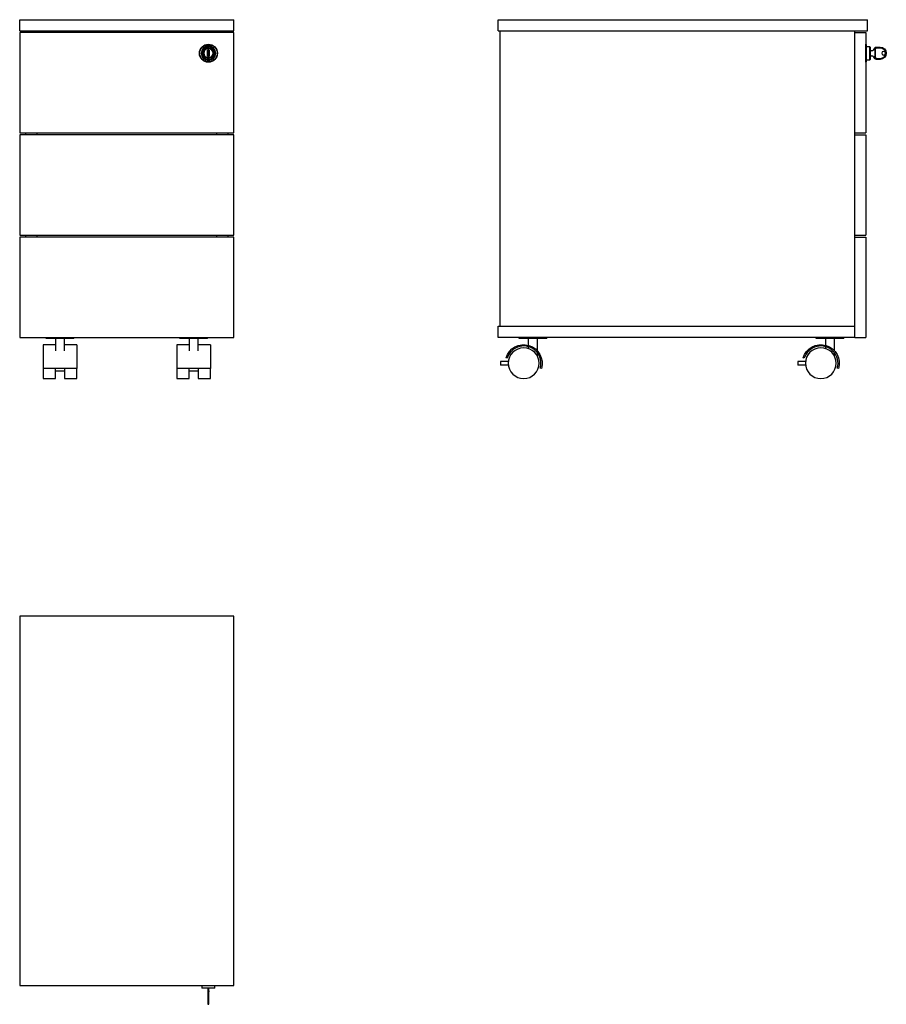
# Model space of a CAD drawing. Extents: x 4192 to 5599, y -81 to 1518.
import ezdxf

# ---------------------------------------------------------------- set-up
doc = ezdxf.new("R2010")
doc.units = 0
doc.linetypes.add('________________', pattern=[0])
doc.layers.get('0').update_dxf_attribs({"linetype": 'CONTINUOUS'})

# ---------------------------------------------------------------- blocks, each defined once
blk = doc.blocks.new('D_FRAME_VIEW_3160')
at = {"color": 7, "linetype": '________________'}
for p, q in [((4191.7, 1500.4), (4191.7, 1518.4)), ((4191.7, 1518.4), (4539.7, 1518.4)), ((4539.7, 1500.4), (4539.7, 1518.4)), ((4191.7, 1500.4), (4539.7, 1500.4)), ((4191.7, 1497.4), (4191.7, 1334.4)), ((4539.7, 1497.4), (4191.7, 1497.4)), ((4201.7, 1497.4), (4201.7, 1500.4)), ((4219.7, 1500.4), (4219.7, 1497.4)), ((4511.7, 1497.4), (4511.7, 1500.4)), ((4529.7, 1500.4), (4529.7, 1497.4)), ((4539.7, 1334.4), (4539.7, 1497.4)), ((4497.3, 1473.9), (4497.3, 1463.9)), ((4497.3, 1473.9), (4499.1, 1473.9)), ((4499.1, 1463.9), (4499.1, 1473.9)), ((4496.7, 1458.7), (4496.7, 1469.1)), ((4496.9, 1468.9), (4496.7, 1469.1)), ((4496.7, 1469.1), (4497.3, 1469.1)), ((4496.9, 1458.9), (4496.7, 1458.7)), ((4497.3, 1458.7), (4496.7, 1458.7)), ((4496.9, 1468.9), (4496.9, 1458.9)), ((4497.3, 1468.9), (4496.9, 1468.9)), ((4496.9, 1458.9), (4497.3, 1458.9)), ((4497.3, 1463.9), (4499.1, 1463.9)), ((4497.3, 1463.9), (4497.3, 1453.9)), ((4499.1, 1469.1), (4499.6, 1469.1)), ((4499.4, 1468.9), (4499.1, 1468.9)), ((4499.1, 1453.9), (4499.1, 1463.9)), ((4499.1, 1458.9), (4499.4, 1458.9)), ((4499.6, 1458.7), (4499.1, 1458.7)), ((4499.6, 1469.1), (4499.4, 1468.9)), ((4499.4, 1458.9), (4499.4, 1468.9)), ((4499.6, 1458.7), (4499.4, 1458.9)), ((4499.6, 1469.1), (4499.6, 1458.7)), ((4497.3, 1453.9), (4499.1, 1453.9)), ((4191.7, 1334.4), (4539.7, 1334.4)), ((4191.7, 1331.4), (4191.7, 1168.4)), ((4539.7, 1331.4), (4191.7, 1331.4)), ((4201.7, 1331.4), (4201.7, 1334.4)), ((4219.7, 1334.4), (4219.7, 1331.4)), ((4511.7, 1331.4), (4511.7, 1334.4)), ((4529.7, 1334.4), (4529.7, 1331.4)), ((4539.7, 1168.4), (4539.7, 1331.4)), ((4191.7, 1168.4), (4539.7, 1168.4)), ((4201.7, 1165.4), (4201.7, 1168.4)), ((4219.7, 1168.4), (4219.7, 1165.4)), ((4511.7, 1165.4), (4511.7, 1168.4)), ((4529.7, 1168.4), (4529.7, 1165.4)), ((4191.7, 1165.4), (4191.7, 1002.4)), ((4539.7, 1165.4), (4191.7, 1165.4)), ((4539.7, 1002.4), (4539.7, 1165.4)), ((4191.7, 1002.4), (4539.7, 1002.4)), ((4234.7, 1000.4), (4234.7, 1002.4)), ((4279.7, 1000.4), (4234.7, 1000.4)), ((4249.7, 1000.4), (4249.7, 980.4)), ((4264.7, 980.4), (4264.7, 1000.4)), ((4279.7, 1000.4), (4279.7, 1002.4)), ((4451.7, 1000.4), (4451.7, 1002.4)), ((4496.7, 1000.4), (4451.7, 1000.4)), ((4466.7, 1000.4), (4466.7, 980.4)), ((4481.7, 980.4), (4481.7, 1000.4)), ((4496.7, 1000.4), (4496.7, 1002.4)), ((4229.7, 990.4), (4229.7, 951.8)), ((4249.7, 990.4), (4229.7, 990.4)), ((4284.7, 990.4), (4264.7, 990.4)), ((4284.7, 990.4), (4284.7, 951.8)), ((4446.7, 990.4), (4446.7, 951.8)), ((4466.7, 990.4), (4446.7, 990.4)), ((4501.7, 990.4), (4481.7, 990.4)), ((4501.7, 990.4), (4501.7, 951.8)), ((4229.7, 951.8), (4229.7, 935.4)), ((4284.7, 951.8), (4229.7, 951.8)), ((4249.7, 935.4), (4249.7, 951.8)), ((4249.7, 947.9), (4264.7, 947.9)), ((4264.7, 951.8), (4264.7, 935.4)), ((4284.7, 935.4), (4284.7, 951.8)), ((4446.7, 951.8), (4446.7, 935.4)), ((4501.7, 951.8), (4446.7, 951.8)), ((4466.7, 935.4), (4466.7, 951.8)), ((4466.7, 947.9), (4481.7, 947.9)), ((4481.7, 951.8), (4481.7, 935.4)), ((4501.7, 935.4), (4501.7, 951.8)), ((4229.7, 935.4), (4249.7, 935.4)), ((4264.7, 935.4), (4284.7, 935.4)), ((4446.7, 935.4), (4466.7, 935.4)), ((4481.7, 935.4), (4501.7, 935.4))]:
    blk.add_line(p, q, dxfattribs=at)
blk.add_circle((4498.2, 1463.9), 14.2, dxfattribs=at)
at = {"color": 7, "linetype": '________________', "extrusion": (0, 0, -1)}
for radius in [11.8, 10.5]:
    blk.add_circle((-4498.2, 1463.9), radius, dxfattribs=at)
for radius, start, end in [(14.6, 0, 270), (8.2, 276.3013, 83.6987), (8.2, 96.3013, 180), (14.6, 270, 0), (8.2, 180, 263.6987)]:
    blk.add_arc((-4498.2, 1463.9), radius, start, end, dxfattribs=at)
at = {"color": 7, "linetype": '________________'}
for radius, start, end in [(10, 95.1636, 264.8364), (8, 96.4594, 263.5406), (10, 0, 84.8364), (8, 0, 83.5406), (7.5, 96.8921, 263.1079), (7.5, 0, 83.1079), (8, 276.4594, 0), (10, 275.1636, 0), (7.5, 276.8921, 0)]:
    blk.add_arc((4498.2, 1463.9), radius, start, end, dxfattribs=at)
blk = doc.blocks.new('KKT110_FRONT')
at = {"color": 7, "linetype": '________________'}
blk.add_blockref('D_FRAME_VIEW_3160', (0, 0), dxfattribs=at)
blk = doc.blocks.new('D_FRAME_VIEW_3828')
at = {"color": 7, "linetype": '________________'}
for p, q in [((4968.7, 1500.4), (4968.7, 1518.4)), ((4968.7, 1518.4), (5568.7, 1518.4)), ((5568.7, 1500.4), (5568.7, 1518.4)), ((4968.7, 1500.4), (5568.7, 1500.4)), ((4971.7, 1500.4), (4971.7, 1020.4)), ((5547.7, 1497.4), (5547.7, 1500.4)), ((5547.7, 1497.4), (5565.7, 1497.4)), ((5547.7, 1334.4), (5547.7, 1497.4)), ((5565.7, 1497.4), (5565.7, 1334.4)), ((5565.7, 1463.9), (5565.7, 1478.5)), ((5565.7, 1478.5), (5565.7, 1478.5)), ((5566.1, 1478.1), (5566.1, 1463.9)), ((5572.3, 1474.4), (5566.1, 1474.4)), ((5572.3, 1453.4), (5572.3, 1474.4)), ((5572.8, 1473.9), (5572.3, 1474.4)), ((5572.8, 1473.9), (5572.8, 1453.9)), ((5583.1, 1473.9), (5589.1, 1473.9)), ((5584.1, 1473), (5589.1, 1473)), ((5584.1, 1472.9), (5584.1, 1473)), ((5584.1, 1472.9), (5584.1, 1472.8)), ((5589.1, 1472.9), (5584.1, 1472.9)), ((5584.1, 1472.8), (5589.1, 1472.8)), ((5589.1, 1472.9), (5589.1, 1473)), ((5589.1, 1472.9), (5589.1, 1472.8)), ((5565.7, 1449.3), (5565.7, 1463.9)), ((5566.1, 1463.9), (5566.1, 1449.7)), ((5572.8, 1467.2), (5573.1, 1467.4)), ((5573.1, 1460.4), (5572.8, 1460.6)), ((5573.1, 1467.4), (5573.6, 1466.9)), ((5573.6, 1460.9), (5573.1, 1460.4)), ((5573.6, 1466.9), (5574.1, 1467.4)), ((5574.1, 1460.4), (5573.6, 1460.9)), ((5574.1, 1467.4), (5574.1, 1468.4)), ((5574.1, 1468.4), (5577.2, 1468.4)), ((5574.1, 1459.4), (5574.1, 1460.4)), ((5577.2, 1459.4), (5574.1, 1459.4)), ((5578.8, 1469.7), (5578.9, 1470.4)), ((5578.9, 1457.4), (5578.8, 1458.1)), ((5581.1, 1469.9), (5580.9, 1469.9)), ((5580.9, 1457.9), (5580.9, 1469.9)), ((5581.1, 1457.9), (5580.9, 1457.9)), ((5581.1, 1469.9), (5581.1, 1457.9)), ((5581.1, 1469.9), (5581.2, 1469.9)), ((5581.1, 1457.9), (5581.2, 1457.9)), ((5581.2, 1457.9), (5581.2, 1469.9)), ((5565.7, 1449.3), (5565.7, 1449.3)), ((5566.1, 1453.4), (5572.3, 1453.4)), ((5572.3, 1453.4), (5572.8, 1453.9)), ((5589.1, 1453.9), (5583.1, 1453.9)), ((5589.1, 1455), (5584.1, 1455)), ((5584.1, 1454.9), (5584.1, 1455)), ((5584.1, 1454.9), (5589.1, 1454.9)), ((5584.1, 1454.9), (5584.1, 1454.8)), ((5589.1, 1454.8), (5584.1, 1454.8)), ((5589.1, 1454.9), (5589.1, 1455)), ((5589.1, 1454.9), (5589.1, 1454.8)), ((5547.7, 1331.4), (5547.7, 1334.4)), ((5547.7, 1334.4), (5565.7, 1334.4)), ((5547.7, 1331.4), (5565.7, 1331.4)), ((5547.7, 1168.4), (5547.7, 1331.4)), ((5565.7, 1331.4), (5565.7, 1168.4)), ((5547.7, 1165.4), (5547.7, 1168.4)), ((5547.7, 1168.4), (5565.7, 1168.4)), ((5547.7, 1002.4), (5547.7, 1165.4)), ((5547.7, 1165.4), (5565.7, 1165.4)), ((5565.7, 1165.4), (5565.7, 1002.4)), ((4968.7, 1002.4), (4968.7, 1020.4)), ((4968.7, 1020.4), (5547.7, 1020.4)), ((5547.7, 1002.4), (4968.7, 1002.4)), ((5002.7, 1000.4), (5002.7, 1002.4)), ((5047.7, 1000.4), (5002.7, 1000.4)), ((5017.7, 1000.4), (5017.7, 989.4)), ((5032.7, 980.2), (5032.7, 1000.4)), ((5047.7, 1000.4), (5047.7, 1002.4)), ((5485.2, 1000.4), (5485.2, 1002.4)), ((5530.2, 1000.4), (5485.2, 1000.4)), ((5500.2, 1000.4), (5500.2, 989.4)), ((5515.2, 980.2), (5515.2, 1000.4)), ((5530.2, 1000.4), (5530.2, 1002.4)), ((5547.7, 1002.4), (5565.7, 1002.4)), ((5017.7, 987.4), (5017.7, 984.2)), ((5032.7, 971.3), (5032.7, 977.1)), ((5500.2, 987.4), (5500.2, 984.2)), ((5515.2, 971.3), (5515.2, 977.1)), ((4972.7, 963.4), (4972.7, 957.4)), ((4985.4, 963.4), (4972.7, 963.4)), ((4983.3, 968.4), (4981.4, 968.9)), ((5467.9, 963.4), (5455.2, 963.4)), ((5455.2, 963.4), (5455.2, 957.4)), ((5465.8, 968.4), (5463.9, 968.9)), ((4985.4, 957.4), (4972.7, 957.4)), ((5038.9, 951.8), (5037, 952.4)), ((5467.9, 957.4), (5455.2, 957.4)), ((5521.4, 951.8), (5519.5, 952.4))]:
    blk.add_line(p, q, dxfattribs=at)
at = {"color": 7, "linetype": '________________', "extrusion": (0, 0, -1)}
for centre, radius in [((-5594.6, 1463.9), 2.9), ((-5010.2, 960.4), 25), ((-5492.7, 960.4), 25)]:
    blk.add_circle(centre, radius, dxfattribs=at)
at = {"color": 7, "linetype": '________________'}
for centre, radius, start, end in [((5565.7, 1478.1), 0.4, 0, 90), ((5584.1, 1469.9), 3, 90, 180), ((5589.1, 1463.9), 9, 270, 90), ((5584.1, 1457.9), 3, 180, 270), ((5565.7, 1449.7), 0.4, 270, 0), ((5010.2, 960.4), 28, 343.4308, 163.4308), ((5492.7, 960.4), 28, 343.4308, 163.4308)]:
    blk.add_arc(centre, radius, start, end, dxfattribs=at)
at = {"color": 7, "linetype": '________________', "extrusion": (0, 0, -1)}
for centre, radius, start, end in [((-5583.1, 1469.7), 4.2, 10, 90), ((-5584.1, 1469.9), 3.13, 0, 90), ((-5584.1, 1469.9), 2.87, 0, 90), ((-5589.1, 1463.9), 10, 90, 180), ((-5589.1, 1463.9), 9.13, 90, 270), ((-5589.1, 1463.9), 8.87, 90, 270), ((-5577.2, 1470), 1.6, 190, 270), ((-5577.2, 1457.8), 1.6, 90, 170), ((-5583.1, 1458.1), 4.2, 270, 350), ((-5584.1, 1457.9), 3.13, 270, 360), ((-5584.1, 1457.9), 2.87, 270, 360), ((-5589.1, 1463.9), 10, 180, 270), ((-5010.2, 960.4), 30, 16.5692, 196.5692), ((-5492.7, 960.4), 30, 16.5692, 196.5692)]:
    blk.add_arc(centre, radius, start, end, dxfattribs=at)
blk = doc.blocks.new('KKT110_SIDE')
at = {"color": 7, "linetype": '________________'}
blk.add_blockref('D_FRAME_VIEW_3828', (0, 0), dxfattribs=at)
blk = doc.blocks.new('D_FRAME_VIEW_3830')
at = {"color": 7, "linetype": '________________'}
for p, q in [((4191.7, 549.4), (4191.7, -50.6)), ((4539.7, 549.4), (4191.7, 549.4)), ((4539.7, -50.6), (4539.7, 549.4)), ((4191.7, -50.6), (4539.7, -50.6)), ((4487.7, -50.6), (4487.7, -54.2)), ((4487.7, -54.2), (4508.7, -54.2)), ((4487.7, -54.2), (4488.2, -54.7)), ((4508.2, -54.7), (4488.2, -54.7)), ((4497.3, -54.7), (4497.3, -55)), ((4497.3, -55), (4499.1, -55)), ((4497.3, -55), (4497.3, -55.5)), ((4497.3, -55.5), (4499.1, -55.5)), ((4497.3, -55.5), (4497.3, -56)), ((4497.3, -56), (4499.1, -56)), ((4497.3, -56), (4497.3, -59.1)), ((4497.3, -59.1), (4499.1, -59.1)), ((4497.3, -59.1), (4497.3, -60.7)), ((4497.3, -60.7), (4499.1, -60.7)), ((4497.3, -60.7), (4497.3, -60.8)), ((4497.3, -60.8), (4499.1, -60.8)), ((4497.3, -60.8), (4497.3, -65)), ((4499.1, -55), (4499.1, -54.7)), ((4499.1, -55.5), (4499.1, -55)), ((4499.1, -56), (4499.1, -55.5)), ((4499.1, -59.1), (4499.1, -56)), ((4499.1, -59.1), (4499.1, -60.7)), ((4499.1, -60.8), (4499.1, -60.7)), ((4499.1, -65), (4499.1, -60.8)), ((4508.2, -54.7), (4508.7, -54.2)), ((4508.7, -54.2), (4508.7, -50.6)), ((4497.3, -65), (4499.1, -65)), ((4497.3, -65), (4497.3, -71)), ((4497.3, -71), (4497.3, -81)), ((4497.3, -71), (4499.1, -71)), ((4499.1, -71), (4499.1, -65)), ((4499.1, -81), (4499.1, -71)), ((4497.3, -81), (4499.1, -81))]:
    blk.add_line(p, q, dxfattribs=at)
blk = doc.blocks.new('KKT110_TOP')
at = {"color": 7, "linetype": '________________'}
blk.add_blockref('D_FRAME_VIEW_3830', (0, 0), dxfattribs=at)

msp = doc.modelspace()

# ---------------------------------------------------------------- block references
for name in ['KKT110_FRONT', 'KKT110_SIDE', 'KKT110_TOP']:
    msp.add_blockref(name, (0, 0))

doc.saveas('drawing.dxf')
